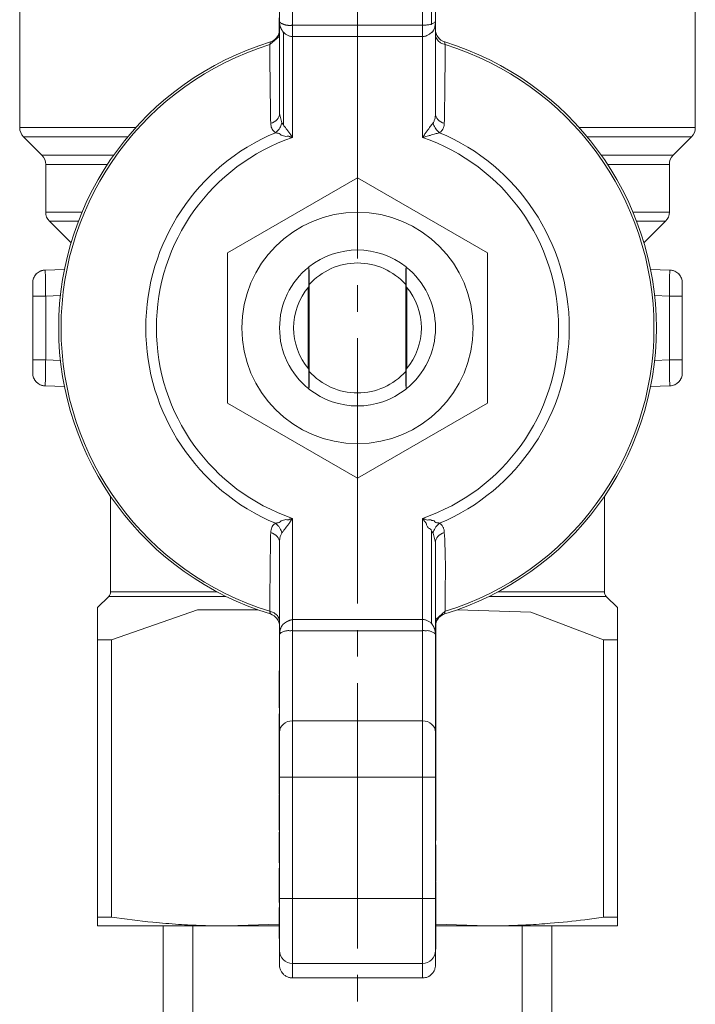
# Model space of a CAD drawing. Units: millimetres. Extents: x 0 to 26002, y -9 to 17820.
# Drawn here: x 7469 to 7508, y 7152 to 7208 of the extents above; entities that cross this region are included whole.
import ezdxf

# ---------------------------------------------------------------- set-up
doc = ezdxf.new("R2010")
doc.units = ezdxf.units.MM
doc.linetypes.add('K5LT_AXLED', pattern=[19.5, 15, -1.5, 1.5, -1.5])
doc.linetypes.add('K5LT_THIN', pattern=[0])
for name, color, linetype, true_color in [('OSI', 2, 'Continuous', 0xffff00), ('R', 1, 'Continuous', 0xff0000), ('WELDING', 7, 'Continuous', 0xffffff)]:
    doc.layers.add(name, color=color, linetype=linetype, true_color=true_color)

msp = doc.modelspace()

# ---------------------------------------------------------------- linework, layer by layer
at = {"layer": 'OSI', "color": 30, "linetype": 'K5LT_AXLED', "lineweight": 18, "true_color": 0xff8000}
msp.add_line((7488.432, 7248.613), (7488.432, 7099.613), dxfattribs=at)
at = {"layer": 'R', "color": 7, "linetype": 'K5LT_THIN', "lineweight": 18}
for p, q in [((7484.022, 7213.538), (7484.022, 7208.021)), ((7492.842, 7213.538), (7492.842, 7208.021)), ((7484.757, 7207.809), (7484.757, 7212.901)), ((7492.107, 7207.809), (7492.107, 7212.901)), ((7492.626, 7213.088), (7492.626, 7207.871)), ((7469.322, 7210.657), (7469.322, 7202.021)), ((7507.542, 7210.657), (7507.542, 7202.021)), ((7484.007, 7208.222), (7484.007, 7208.017)), ((7484.007, 7208.017), (7484.007, 7207.886)), ((7484.007, 7208.017), (7484.022, 7208.017)), ((7484.007, 7207.886), (7484.007, 7207.472)), ((7484.007, 7207.886), (7484.022, 7207.886)), ((7484.022, 7208.021), (7484.022, 7202.817)), ((7484.757, 7207.809), (7492.107, 7207.809)), ((7484.757, 7207.173), (7484.757, 7207.809)), ((7492.107, 7207.809), (7492.107, 7207.173)), ((7492.842, 7208.021), (7492.842, 7202.817)), ((7484.007, 7207.472), (7484.022, 7207.472)), ((7484.007, 7207.472), (7484.007, 7207.119)), ((7484.007, 7207.119), (7484.022, 7207.119)), ((7484.237, 7202.179), (7484.237, 7207.421)), ((7484.757, 7201.459), (7484.757, 7207.173)), ((7492.107, 7207.173), (7484.757, 7207.173)), ((7492.107, 7201.459), (7492.107, 7207.173)), ((7483.465, 7206.712), (7483.501, 7206.862)), ((7493.362, 7206.862), (7493.398, 7206.712)), ((7484.022, 7202.817), (7484.022, 7202.817)), ((7469.322, 7202.021), (7475.885, 7202.021)), ((7484.154, 7202.289), (7484.237, 7202.179)), ((7500.978, 7202.021), (7507.542, 7202.021)), ((7469.537, 7201.502), (7470.576, 7200.462)), ((7469.537, 7201.502), (7475.434, 7201.502)), ((7501.429, 7201.502), (7507.326, 7201.502)), ((7507.326, 7201.502), (7506.287, 7200.462)), ((7470.576, 7200.462), (7474.636, 7200.462)), ((7502.227, 7200.462), (7506.287, 7200.462)), ((7470.792, 7199.943), (7474.282, 7199.943)), ((7470.792, 7199.943), (7470.792, 7197.244)), ((7502.581, 7199.943), (7506.072, 7199.943)), ((7506.072, 7199.943), (7506.072, 7197.244)), ((7481.082, 7194.936), (7488.432, 7199.179)), ((7488.432, 7199.179), (7495.782, 7194.936)), ((7470.792, 7197.244), (7472.848, 7197.244)), ((7504.015, 7197.244), (7506.072, 7197.244)), ((7471.007, 7196.724), (7472.226, 7195.505)), ((7471.007, 7196.724), (7472.639, 7196.724)), ((7505.856, 7196.724), (7504.637, 7195.505)), ((7481.082, 7186.449), (7481.082, 7194.936)), ((7495.782, 7194.936), (7495.782, 7186.449)), ((7470.766, 7193.968), (7471.855, 7194.006)), ((7470.766, 7193.968), (7470.774, 7193.537)), ((7485.678, 7194.136), (7485.678, 7194.137)), ((7491.185, 7194.137), (7491.185, 7194.136)), ((7506.097, 7193.968), (7505.009, 7194.006)), ((7506.09, 7193.537), (7506.097, 7193.968)), ((7506.097, 7193.968), (7506.097, 7193.968)), ((7470.057, 7193.233), (7470.057, 7192.498)), ((7485.699, 7188.235), (7485.699, 7193.149)), ((7491.165, 7193.149), (7491.165, 7188.235)), ((7506.807, 7192.498), (7506.807, 7193.233)), ((7485.644, 7192.992), (7485.644, 7188.392)), ((7491.219, 7188.392), (7491.219, 7192.992)), ((7506.807, 7192.982), (7506.807, 7192.498)), ((7470.057, 7192.498), (7470.792, 7192.498)), ((7470.057, 7192.498), (7470.057, 7188.886)), ((7470.792, 7192.498), (7471.626, 7192.527)), ((7470.792, 7192.498), (7470.792, 7188.886)), ((7505.237, 7192.527), (7506.072, 7192.498)), ((7506.072, 7188.886), (7506.072, 7192.498)), ((7506.072, 7192.498), (7506.807, 7192.498)), ((7506.807, 7188.886), (7506.807, 7192.498)), ((7470.057, 7188.403), (7470.057, 7188.886)), ((7470.792, 7188.886), (7470.057, 7188.886)), ((7470.057, 7188.886), (7470.057, 7188.151)), ((7470.792, 7188.886), (7471.626, 7188.857)), ((7505.237, 7188.857), (7506.072, 7188.886)), ((7506.072, 7188.886), (7506.807, 7188.886)), ((7506.807, 7188.151), (7506.807, 7188.886)), ((7470.773, 7187.847), (7470.766, 7187.416)), ((7506.097, 7187.416), (7506.09, 7187.847)), ((7471.855, 7187.378), (7470.766, 7187.416)), ((7485.678, 7187.247), (7485.678, 7187.248)), ((7491.185, 7187.248), (7491.185, 7187.247)), ((7506.097, 7187.416), (7505.009, 7187.378)), ((7506.097, 7187.416), (7506.097, 7187.416)), ((7488.432, 7182.205), (7481.082, 7186.449)), ((7495.782, 7186.449), (7488.432, 7182.205)), ((7474.467, 7181.165), (7474.467, 7175.777)), ((7502.397, 7181.165), (7502.397, 7175.777)), ((7484.757, 7179.925), (7484.757, 7174.211)), ((7492.107, 7174.211), (7492.107, 7179.925)), ((7492.626, 7179.205), (7492.709, 7179.095)), ((7492.626, 7179.205), (7492.626, 7173.963)), ((7484.022, 7173.363), (7484.022, 7178.567)), ((7492.842, 7178.567), (7492.842, 7178.567)), ((7492.842, 7178.567), (7492.842, 7173.363)), ((7473.731, 7174.889), (7474.359, 7175.517)), ((7474.467, 7175.777), (7480.475, 7175.777)), ((7495.881, 7175.517), (7502.504, 7175.517)), ((7496.389, 7175.777), (7502.397, 7175.777)), ((7503.132, 7174.889), (7502.504, 7175.517)), ((7473.732, 7173.052), (7473.732, 7174.89)), ((7503.132, 7173.052), (7503.132, 7174.89)), ((7484.757, 7174.211), (7484.757, 7173.575)), ((7492.107, 7174.211), (7484.757, 7174.211)), ((7492.107, 7173.575), (7492.107, 7174.211)), ((7492.856, 7174.265), (7492.842, 7174.265)), ((7492.856, 7174.265), (7492.856, 7173.912)), ((7493.398, 7174.672), (7493.362, 7174.522)), ((7492.856, 7173.912), (7492.842, 7173.912)), ((7492.856, 7173.912), (7492.856, 7173.498)), ((7484.022, 7167.846), (7484.022, 7173.363)), ((7484.757, 7173.575), (7484.757, 7168.483)), ((7492.107, 7173.575), (7484.757, 7173.575)), ((7492.107, 7168.483), (7492.107, 7173.575)), ((7492.856, 7173.498), (7492.842, 7173.498)), ((7492.842, 7173.367), (7492.856, 7173.367)), ((7492.842, 7173.363), (7492.842, 7167.846)), ((7492.856, 7173.162), (7492.842, 7173.162)), ((7492.856, 7173.498), (7492.856, 7173.367)), ((7492.856, 7173.367), (7492.856, 7173.162)), ((7492.856, 7173.162), (7492.856, 7172.782)), ((7473.732, 7157.374), (7473.732, 7173.052)), ((7473.732, 7173.052), (7474.521, 7173.052)), ((7474.521, 7173.052), (7474.521, 7157.374)), ((7492.856, 7172.782), (7492.842, 7172.782)), ((7492.856, 7172.782), (7492.856, 7172.359)), ((7502.342, 7173.052), (7503.132, 7173.052)), ((7502.342, 7157.374), (7502.342, 7173.052)), ((7503.132, 7157.374), (7503.132, 7173.052)), ((7492.856, 7172.359), (7492.842, 7172.359)), ((7492.856, 7172.359), (7492.856, 7171.907)), ((7492.856, 7171.907), (7492.842, 7171.907)), ((7492.856, 7171.782), (7492.842, 7171.782)), ((7492.856, 7171.907), (7492.856, 7171.782)), ((7492.856, 7171.782), (7492.856, 7170.467)), ((7484.007, 7171.312), (7484.022, 7171.312)), ((7484.007, 7171.3), (7484.007, 7171.312)), ((7484.007, 7170.941), (7484.007, 7171.3)), ((7484.007, 7171.3), (7484.022, 7171.3)), ((7484.007, 7169.549), (7484.007, 7170.941)), ((7484.007, 7170.941), (7484.022, 7170.941)), ((7492.856, 7170.467), (7492.842, 7170.467)), ((7492.856, 7170.467), (7492.856, 7170.211)), ((7492.856, 7170.211), (7492.842, 7170.211)), ((7492.842, 7170.153), (7492.856, 7170.153)), ((7492.856, 7169.838), (7492.842, 7169.838)), ((7492.856, 7170.211), (7492.856, 7170.153)), ((7492.856, 7170.153), (7492.856, 7169.838)), ((7492.856, 7169.838), (7492.856, 7169.219)), ((7484.007, 7169.549), (7484.022, 7169.549)), ((7484.007, 7169.214), (7484.007, 7169.549)), ((7484.007, 7169.214), (7484.022, 7169.214)), ((7492.856, 7169.219), (7492.842, 7169.219)), ((7492.856, 7169.219), (7492.856, 7168.815)), ((7484.007, 7168.508), (7484.007, 7168.867)), ((7484.007, 7168.867), (7484.022, 7168.867)), ((7492.856, 7168.815), (7492.842, 7168.815)), ((7492.856, 7168.815), (7492.856, 7167.817)), ((7484.007, 7168.105), (7484.007, 7168.508)), ((7484.007, 7168.508), (7484.022, 7168.508)), ((7484.007, 7168.105), (7484.022, 7168.105)), ((7484.007, 7167.992), (7484.007, 7168.105)), ((7492.107, 7168.483), (7484.757, 7168.483)), ((7484.757, 7168.483), (7484.757, 7165.3)), ((7492.107, 7165.3), (7492.107, 7168.483)), ((7484.007, 7167.992), (7484.022, 7167.992)), ((7484.007, 7167.873), (7484.007, 7167.992)), ((7484.007, 7167.873), (7484.022, 7167.873)), ((7484.007, 7167.371), (7484.007, 7167.873)), ((7484.022, 7165.3), (7484.022, 7167.846)), ((7492.842, 7167.846), (7492.842, 7165.3)), ((7492.856, 7167.817), (7492.842, 7167.817)), ((7492.856, 7167.555), (7492.842, 7167.555)), ((7492.856, 7167.817), (7492.856, 7167.555)), ((7492.856, 7167.555), (7492.856, 7167.367)), ((7484.007, 7166.948), (7484.007, 7167.371)), ((7484.007, 7167.371), (7484.022, 7167.371)), ((7484.007, 7166.568), (7484.007, 7166.948)), ((7484.007, 7166.948), (7484.022, 7166.948)), ((7492.856, 7167.367), (7492.842, 7167.367)), ((7492.856, 7167.367), (7492.856, 7166.103)), ((7484.007, 7166.363), (7484.007, 7166.568)), ((7484.007, 7166.568), (7484.022, 7166.568)), ((7484.007, 7166.232), (7484.007, 7166.363)), ((7484.007, 7166.363), (7484.022, 7166.363)), ((7484.007, 7166.232), (7484.022, 7166.232)), ((7484.007, 7165.818), (7484.007, 7166.232)), ((7492.856, 7166.103), (7492.842, 7166.103)), ((7492.856, 7166.103), (7492.856, 7165.337)), ((7484.007, 7165.818), (7484.022, 7165.818)), ((7484.007, 7165.465), (7484.007, 7165.818)), ((7484.007, 7165.465), (7484.022, 7165.465)), ((7484.007, 7165.429), (7484.007, 7165.465)), ((7484.007, 7165.308), (7484.007, 7165.429)), ((7484.007, 7165.429), (7484.022, 7165.429)), ((7484.007, 7165.308), (7484.022, 7165.308)), ((7484.007, 7164.308), (7484.007, 7165.308)), ((7484.022, 7158.431), (7484.022, 7165.3)), ((7484.757, 7165.3), (7484.022, 7165.3)), ((7484.757, 7165.3), (7484.757, 7158.431)), ((7492.107, 7165.3), (7484.757, 7165.3)), ((7492.107, 7165.3), (7492.842, 7165.3)), ((7492.107, 7158.431), (7492.107, 7165.3)), ((7492.856, 7165.337), (7492.842, 7165.337)), ((7492.842, 7165.3), (7492.842, 7158.431)), ((7492.856, 7165.337), (7492.856, 7165.264)), ((7492.842, 7165.264), (7492.856, 7165.264)), ((7492.856, 7165.264), (7492.856, 7164.504)), ((7484.007, 7164.308), (7484.022, 7164.308)), ((7484.007, 7164.28), (7484.022, 7164.28)), ((7484.007, 7164.241), (7484.007, 7164.28)), ((7484.007, 7164.241), (7484.022, 7164.241)), ((7484.007, 7164.219), (7484.007, 7164.241)), ((7484.007, 7164.219), (7484.022, 7164.219)), ((7484.007, 7164.053), (7484.007, 7164.219)), ((7492.856, 7164.504), (7492.842, 7164.504)), ((7492.856, 7164.504), (7492.856, 7164.014)), ((7484.007, 7163.769), (7484.007, 7164.053)), ((7484.007, 7164.053), (7484.022, 7164.053)), ((7484.007, 7163.769), (7484.022, 7163.769)), ((7484.007, 7163.104), (7484.007, 7163.769)), ((7492.856, 7164.014), (7492.842, 7164.014)), ((7492.856, 7163.796), (7492.842, 7163.796)), ((7492.856, 7163.741), (7492.842, 7163.741)), ((7492.856, 7164.014), (7492.856, 7163.796)), ((7492.856, 7163.796), (7492.856, 7163.741)), ((7492.856, 7163.741), (7492.856, 7163.471)), ((7484.022, 7163.104), (7484.007, 7163.104)), ((7484.007, 7162.351), (7484.007, 7163.104)), ((7492.856, 7163.471), (7492.842, 7163.471)), ((7492.856, 7163.368), (7492.842, 7163.368)), ((7492.856, 7163.352), (7492.842, 7163.352)), ((7492.856, 7163.471), (7492.856, 7163.368)), ((7492.856, 7163.368), (7492.856, 7163.352)), ((7492.856, 7163.352), (7492.856, 7162.626)), ((7492.856, 7162.626), (7492.842, 7162.626)), ((7492.856, 7162.626), (7492.856, 7161.763)), ((7484.007, 7162.305), (7484.007, 7162.351)), ((7484.007, 7162.351), (7484.022, 7162.351)), ((7484.007, 7162.305), (7484.022, 7162.305)), ((7484.007, 7162.18), (7484.022, 7162.18)), ((7484.007, 7162.148), (7484.007, 7162.18)), ((7484.007, 7162.148), (7484.022, 7162.148)), ((7484.007, 7161.736), (7484.007, 7162.148)), ((7484.007, 7160.972), (7484.007, 7161.736)), ((7484.007, 7161.736), (7484.022, 7161.736)), ((7492.856, 7161.763), (7492.842, 7161.763)), ((7492.856, 7161.706), (7492.842, 7161.706)), ((7492.856, 7161.476), (7492.842, 7161.476)), ((7492.856, 7161.398), (7492.842, 7161.398)), ((7492.856, 7161.763), (7492.856, 7161.706)), ((7492.856, 7161.476), (7492.856, 7161.398)), ((7492.856, 7161.398), (7492.856, 7161.327)), ((7484.007, 7160.972), (7484.022, 7160.972)), ((7484.007, 7160.762), (7484.007, 7160.972)), ((7492.856, 7161.327), (7492.842, 7161.327)), ((7492.856, 7161.027), (7492.842, 7161.027)), ((7492.856, 7161.327), (7492.856, 7161.027)), ((7492.856, 7161.027), (7492.856, 7160.468)), ((7484.022, 7160.762), (7484.007, 7160.762)), ((7484.007, 7160.577), (7484.007, 7160.762)), ((7484.007, 7160.447), (7484.007, 7160.577)), ((7484.007, 7160.577), (7484.022, 7160.577)), ((7484.007, 7160.447), (7484.022, 7160.447)), ((7492.856, 7160.468), (7492.842, 7160.468)), ((7492.856, 7160.468), (7492.856, 7159.637)), ((7484.007, 7159.929), (7484.007, 7160.141)), ((7484.007, 7160.141), (7484.022, 7160.141)), ((7484.007, 7159.066), (7484.007, 7159.929)), ((7484.007, 7159.929), (7484.022, 7159.929)), ((7492.842, 7159.637), (7492.856, 7159.637)), ((7492.856, 7159.569), (7492.842, 7159.569)), ((7492.856, 7159.391), (7492.842, 7159.391)), ((7492.856, 7159.359), (7492.842, 7159.359)), ((7492.856, 7159.25), (7492.842, 7159.25)), ((7492.856, 7159.637), (7492.856, 7159.569)), ((7492.856, 7159.569), (7492.856, 7159.391)), ((7492.856, 7159.359), (7492.856, 7159.25)), ((7492.856, 7159.25), (7492.856, 7158.482)), ((7484.007, 7158.205), (7484.007, 7159.066)), ((7484.007, 7159.066), (7484.022, 7159.066)), ((7484.007, 7158.205), (7484.022, 7158.205)), ((7484.757, 7158.431), (7484.022, 7158.431)), ((7484.022, 7155.495), (7484.022, 7158.431)), ((7484.757, 7158.431), (7492.107, 7158.431)), ((7484.757, 7154.761), (7484.757, 7158.431)), ((7492.107, 7154.761), (7492.107, 7158.431)), ((7492.107, 7158.431), (7492.842, 7158.431)), ((7492.856, 7158.482), (7492.842, 7158.482)), ((7492.842, 7158.431), (7492.842, 7155.495)), ((7492.856, 7158.482), (7492.856, 7157.723)), ((7484.007, 7157.878), (7484.007, 7157.917)), ((7484.022, 7157.917), (7484.007, 7157.917)), ((7484.007, 7157.856), (7484.007, 7157.878)), ((7484.007, 7157.878), (7484.022, 7157.878)), ((7484.007, 7157.856), (7484.022, 7157.856)), ((7484.007, 7156.997), (7484.007, 7157.856)), ((7492.856, 7157.723), (7492.842, 7157.723)), ((7492.856, 7157.616), (7492.842, 7157.616)), ((7492.856, 7157.723), (7492.856, 7157.616)), ((7492.856, 7157.616), (7492.856, 7157.467)), ((7473.732, 7156.882), (7473.732, 7157.374)), ((7473.732, 7157.374), (7474.521, 7157.374)), ((7484.007, 7156.172), (7484.007, 7156.997)), ((7484.007, 7156.997), (7484.022, 7156.997)), ((7492.856, 7157.467), (7492.842, 7157.467)), ((7492.856, 7157.304), (7492.842, 7157.304)), ((7492.856, 7157.467), (7492.856, 7157.304)), ((7492.856, 7157.304), (7492.856, 7156.396)), ((7502.342, 7157.374), (7503.132, 7157.374)), ((7503.132, 7157.374), (7503.132, 7156.882)), ((7473.732, 7156.882), (7481.082, 7156.882)), ((7477.432, 7112.882), (7477.432, 7156.882)), ((7479.116, 7141.882), (7479.116, 7156.882)), ((7481.082, 7156.882), (7484.007, 7156.882)), ((7492.842, 7156.396), (7492.856, 7156.396)), ((7492.856, 7156.882), (7495.782, 7156.882)), ((7492.856, 7156.396), (7492.856, 7155.565)), ((7503.132, 7156.882), (7495.782, 7156.882)), ((7497.748, 7141.882), (7497.748, 7156.882)), ((7499.432, 7112.882), (7499.432, 7156.882)), ((7484.007, 7156.168), (7484.007, 7156.172)), ((7484.007, 7156.172), (7484.022, 7156.172)), ((7484.007, 7156.168), (7484.022, 7156.168)), ((7484.022, 7155.495), (7484.022, 7154.678)), ((7492.856, 7155.565), (7492.842, 7155.565)), ((7492.842, 7155.495), (7492.842, 7154.678)), ((7484.757, 7153.942), (7484.757, 7154.761)), ((7492.107, 7154.761), (7484.757, 7154.761)), ((7492.107, 7154.761), (7492.107, 7153.942)), ((7492.107, 7153.942), (7484.757, 7153.942))]:
    msp.add_line(p, q, dxfattribs=at)
msp.add_circle((7488.432, 7190.692), 6.542, dxfattribs=at)
for centre, radius, start, end in [((7483.287, 7207.565), 0.735, 286.9578, 348.5227), ((7493.577, 7207.565), 0.735, 180, 253.0422), ((7488.432, 7190.692), 16.905, 106.9578, 253.0422), ((7488.432, 7190.692), 16.772, 107.2252, 252.7748), ((7488.432, 7190.692), 16.905, 286.9578, 73.0422), ((7488.432, 7190.692), 16.772, 287.2252, 72.7748), ((7470.057, 7202.021), 0.735, 180, 225), ((7506.807, 7202.021), 0.735, 315, 0), ((7488.432, 7190.692), 11.979, 112.8183, 247.1817), ((7488.432, 7190.692), 11.377, 108.8451, 251.1549), ((7488.432, 7190.692), 11.377, 288.8451, 71.1549), ((7488.432, 7190.692), 11.979, 292.8183, 67.1817), ((7470.057, 7199.943), 0.735, 0, 45), ((7506.807, 7199.943), 0.735, 135, 180), ((7471.527, 7197.244), 0.735, 180, 225), ((7505.337, 7197.244), 0.735, 315, 0), ((7488.432, 7190.692), 4.41, 51.4912, 128.5088), ((7488.432, 7190.692), 3.675, 41.9549, 138.0451), ((7470.792, 7193.233), 0.735, 92, 179.9921), ((7488.432, 7190.692), 4.41, 128.6403, 231.3597), ((7488.432, 7190.692), 4.41, 128.5088, 128.6367), ((7488.432, 7190.692), 4.41, 51.3633, 51.4912), ((7488.432, 7190.692), 4.41, 308.6403, 51.3597), ((7506.072, 7193.233), 0.735, 0, 88), ((7470.792, 7193.233), 0.735, 179.9921, 180), ((7488.432, 7190.692), 3.614, 139.829, 220.171), ((7488.432, 7190.692), 3.614, 319.829, 40.171), ((7470.792, 7188.151), 0.735, 180, 268), ((7488.432, 7190.692), 3.675, 221.9549, 318.0451), ((7506.072, 7188.151), 0.735, 272, 0), ((7488.432, 7190.692), 4.41, 231.3633, 231.4912), ((7488.432, 7190.692), 4.41, 231.4912, 308.5088), ((7488.432, 7190.692), 4.41, 308.5088, 308.6367), ((7474.099, 7175.777), 0.367, 315, 0), ((7502.764, 7175.777), 0.367, 180, 225), ((7483.287, 7173.819), 0.735, 0, 73.0422), ((7493.577, 7173.819), 0.735, 106.9578, 168.5227)]:
    msp.add_arc(centre, radius, start, end, dxfattribs=at)
for centre, major_axis, ratio, start_param, end_param in [((7484.757, 7167.846), (-0.735, 0), 0.866025, 4.712389, 6.283185), ((7492.107, 7167.846), (-0.735, 0), 0.866025, 3.141593, 4.712389), ((7484.757, 7155.495), (0.735, 0), 0.99863, 3.141593, 4.712389), ((7492.107, 7155.495), (0.735, 0), 0.99863, 4.712389, 6.283185)]:
    msp.add_ellipse(centre, major_axis=major_axis, ratio=ratio, start_param=start_param, end_param=end_param, dxfattribs=at)
at = {"layer": 'WELDING', "color": 7, "linetype": 'K5LT_THIN', "lineweight": 18}
for p, q in [((7484.007, 7207.17), (7483.465, 7206.712)), ((7484.022, 7202.817), (7484.022, 7202.817)), ((7484.022, 7202.817), (7484.154, 7202.289)), ((7505.856, 7196.724), (7504.224, 7196.724)), ((7506.097, 7193.968), (7506.097, 7193.968)), ((7506.097, 7193.968), (7506.097, 7193.968)), ((7506.097, 7193.968), (7506.097, 7193.968)), ((7506.097, 7193.968), (7506.097, 7193.968)), ((7506.097, 7193.968), (7506.098, 7193.968)), ((7506.098, 7193.968), (7506.098, 7193.968)), ((7506.098, 7193.968), (7506.098, 7193.968)), ((7506.098, 7193.968), (7506.099, 7193.968)), ((7506.099, 7193.968), (7506.1, 7193.968)), ((7506.1, 7193.968), (7506.103, 7193.968)), ((7506.103, 7193.968), (7506.109, 7193.967)), ((7506.109, 7193.967), (7506.121, 7193.967)), ((7506.121, 7193.967), (7506.144, 7193.965)), ((7506.144, 7193.965), (7506.191, 7193.958)), ((7506.191, 7193.958), (7506.283, 7193.937)), ((7506.283, 7193.937), (7506.395, 7193.893)), ((7470.057, 7193.233), (7470.057, 7193.233)), ((7470.057, 7193.047), (7470.057, 7193.148)), ((7506.807, 7188.519), (7506.807, 7188.402)), ((7506.807, 7188.151), (7506.807, 7188.15)), ((7470.581, 7187.447), (7470.468, 7187.491)), ((7470.672, 7187.426), (7470.581, 7187.447)), ((7470.719, 7187.419), (7470.672, 7187.426)), ((7470.742, 7187.417), (7470.719, 7187.419)), ((7470.754, 7187.417), (7470.742, 7187.417)), ((7470.76, 7187.416), (7470.754, 7187.417)), ((7470.763, 7187.416), (7470.76, 7187.416)), ((7470.764, 7187.416), (7470.763, 7187.416)), ((7470.765, 7187.416), (7470.764, 7187.416)), ((7470.766, 7187.416), (7470.765, 7187.416)), ((7470.765, 7187.416), (7470.765, 7187.416)), ((7470.766, 7187.416), (7470.766, 7187.416)), ((7470.766, 7187.416), (7470.766, 7187.416)), ((7470.766, 7187.416), (7470.766, 7187.416)), ((7470.766, 7187.416), (7470.766, 7187.416)), ((7470.766, 7187.416), (7470.766, 7187.416)), ((7506.097, 7187.416), (7506.097, 7187.416)), ((7506.097, 7187.416), (7506.097, 7187.416)), ((7506.097, 7187.416), (7506.097, 7187.416)), ((7506.097, 7187.416), (7506.097, 7187.416)), ((7506.097, 7187.416), (7506.097, 7187.416)), ((7506.097, 7187.416), (7506.098, 7187.416)), ((7506.098, 7187.416), (7506.098, 7187.416)), ((7506.098, 7187.416), (7506.099, 7187.416)), ((7506.099, 7187.416), (7506.1, 7187.416)), ((7506.1, 7187.416), (7506.102, 7187.416)), ((7506.102, 7187.416), (7506.107, 7187.417)), ((7506.107, 7187.417), (7506.117, 7187.417)), ((7506.117, 7187.417), (7506.136, 7187.419)), ((7506.136, 7187.419), (7506.175, 7187.423)), ((7506.175, 7187.423), (7506.252, 7187.439)), ((7506.252, 7187.439), (7506.395, 7187.491)), ((7492.842, 7178.567), (7492.709, 7179.095)), ((7492.842, 7178.567), (7492.842, 7178.567)), ((7474.359, 7175.517), (7480.982, 7175.517)), ((7474.521, 7173.052), (7479.383, 7174.759)), ((7479.383, 7174.759), (7482.782, 7174.759)), ((7494.081, 7174.759), (7498.246, 7174.617)), ((7493.398, 7174.672), (7492.856, 7174.214)), ((7498.246, 7174.617), (7502.342, 7173.052)), ((7481.082, 7156.882), (7484.006, 7156.985)), ((7492.857, 7156.985), (7495.782, 7156.882))]:
    msp.add_line(p, q, dxfattribs=at)
for points, knots in [([(7484.237, 7207.421), (7484.223, 7207.416), (7484.208, 7207.425), (7484.204, 7207.47), (7484.184, 7207.486), (7484.169, 7207.511), (7484.155, 7207.534), (7484.14, 7207.557), (7484.13, 7207.587), (7484.115, 7207.606), (7484.104, 7207.63), (7484.092, 7207.653), (7484.082, 7207.677), (7484.07, 7207.71), (7484.056, 7207.753), (7484.039, 7207.822), (7484.025, 7207.912), (7484.022, 7207.985), (7484.022, 7208.021)], [0, 0, 0, 0, 0.768186, 1.543585, 2.323257, 3.10456, 3.884867, 4.666421, 5.458179, 6.235204, 7.016611, 7.799919, 8.587042, 9.37932, 10.970299, 12.568702, 15.783747, 19, 19, 19, 19]), ([(7484.022, 7208.021), (7484.022, 7208.013), (7484.026, 7207.999), (7484.04, 7207.978), (7484.055, 7207.962), (7484.069, 7207.95), (7484.081, 7207.941), (7484.091, 7207.934), (7484.101, 7207.927), (7484.111, 7207.92), (7484.121, 7207.914), (7484.135, 7207.902), (7484.14, 7207.907), (7484.152, 7207.9), (7484.163, 7207.896), (7484.175, 7207.892), (7484.186, 7207.888), (7484.199, 7207.883), (7484.209, 7207.881), (7484.223, 7207.878), (7484.241, 7207.859), (7484.254, 7207.856), (7484.267, 7207.851), (7484.279, 7207.847), (7484.29, 7207.843), (7484.302, 7207.839), (7484.316, 7207.835), (7484.331, 7207.831), (7484.346, 7207.827), (7484.359, 7207.824), (7484.373, 7207.821), (7484.388, 7207.818), (7484.404, 7207.815), (7484.421, 7207.812), (7484.441, 7207.809), (7484.461, 7207.807), (7484.481, 7207.805), (7484.499, 7207.803), (7484.522, 7207.801), (7484.546, 7207.8), (7484.568, 7207.799), (7484.591, 7207.799), (7484.618, 7207.799), (7484.653, 7207.8), (7484.701, 7207.803), (7484.736, 7207.807), (7484.757, 7207.809)], [0, 0, 0, 0, 5.017538, 8.758464, 11.148028, 13.411236, 14.481428, 15.533906, 16.528754, 17.477491, 18.365302, 19.212132, 20.058128, 20.8699, 21.680476, 22.517437, 23.364292, 24.206917, 25.032498, 25.786228, 26.607305, 27.266675, 27.86844, 28.463595, 29.018898, 29.538727, 30.012081, 30.909344, 31.366482, 31.88042, 32.465575, 33.178548, 33.985714, 34.852208, 35.694808, 36.984835, 37.431539, 37.821212, 38.843916, 39.646455, 40.532346, 41.366031, 42.127942, 43.531601, 45.04702, 47, 47, 47, 47]), ([(7492.626, 7207.872), (7492.604, 7207.865), (7492.557, 7207.853), (7492.48, 7207.838), (7492.401, 7207.827), (7492.322, 7207.818), (7492.245, 7207.813), (7492.172, 7207.81), (7492.127, 7207.809), (7492.107, 7207.809)], [0, 0, 0, 0, 1.933765, 3.66132, 5.149941, 6.563655, 7.896437, 9.022678, 10, 10, 10, 10]), ([(7492.842, 7208.021), (7492.842, 7208.008), (7492.822, 7207.981), (7492.749, 7207.941), (7492.69, 7207.915), (7492.655, 7207.901), (7492.638, 7207.894), (7492.629, 7207.89), (7492.624, 7207.888), (7492.618, 7207.885), (7492.612, 7207.883), (7492.607, 7207.88), (7492.604, 7207.877), (7492.599, 7207.872), (7492.598, 7207.867), (7492.598, 7207.865), (7492.598, 7207.864), (7492.598, 7207.863), (7492.599, 7207.862), (7492.6, 7207.862), (7492.601, 7207.861), (7492.602, 7207.861), (7492.604, 7207.86), (7492.606, 7207.859), (7492.611, 7207.859), (7492.611, 7207.856), (7492.619, 7207.864), (7492.626, 7207.871)], [0, 0, 0, 0, 11.68753, 18.638321, 22.09487, 23.689305, 24.486015, 24.751419, 25.01668, 25.281745, 25.546737, 25.747423, 25.815638, 26.021477, 26.252147, 26.314777, 26.377407, 26.440037, 26.502667, 26.592744, 26.715918, 26.79647, 26.883375, 27.067371, 27.331614, 27.689418, 28, 28, 28, 28]), ([(7492.626, 7207.421), (7492.617, 7207.387), (7492.621, 7207.377), (7492.64, 7207.398), (7492.647, 7207.405), (7492.653, 7207.411), (7492.657, 7207.416), (7492.662, 7207.422), (7492.674, 7207.436), (7492.694, 7207.463), (7492.727, 7207.515), (7492.765, 7207.591), (7492.801, 7207.694), (7492.826, 7207.805), (7492.839, 7207.916), (7492.842, 7207.986), (7492.842, 7208.021)], [0, 0, 0, 0, 0.208828, 0.3152, 0.48252, 0.735748, 0.892365, 1.023209, 1.303664, 2.263791, 3.54396, 5.848559, 8.698782, 11.748195, 14.416626, 17, 17, 17, 17]), ([(7484.757, 7207.173), (7484.724, 7207.174), (7484.662, 7207.177), (7484.577, 7207.197), (7484.501, 7207.224), (7484.428, 7207.261), (7484.357, 7207.307), (7484.293, 7207.361), (7484.255, 7207.401), (7484.237, 7207.421)], [0, 0, 0, 0, 1.529515, 2.87774, 4.129678, 5.491238, 6.96842, 8.479546, 10, 10, 10, 10]), ([(7492.107, 7207.173), (7492.14, 7207.173), (7492.202, 7207.178), (7492.288, 7207.197), (7492.366, 7207.226), (7492.439, 7207.263), (7492.509, 7207.309), (7492.572, 7207.362), (7492.609, 7207.401), (7492.626, 7207.421)], [0, 0, 0, 0, 1.554783, 2.924348, 4.189524, 5.566871, 7.02794, 8.516096, 10, 10, 10, 10]), ([(7492.842, 7207.287), (7492.842, 7207.225), (7492.864, 7207.115), (7492.94, 7206.982), (7493.03, 7206.886), (7493.133, 7206.81), (7493.257, 7206.749), (7493.35, 7206.722), (7493.398, 7206.712)], [0, 0, 0, 0, 2.13608, 3.773885, 4.992751, 6.264797, 7.626991, 9, 9, 9, 9]), ([(7483.465, 7206.712), (7483.468, 7206.395), (7483.474, 7205.791), (7483.485, 7204.878), (7483.5, 7203.715), (7483.513, 7202.835), (7483.522, 7202.263)], [0, 0, 0, 0, 1.507678, 2.873611, 4.329758, 7, 7, 7, 7]), ([(7492.842, 7202.817), (7492.842, 7202.777), (7492.839, 7202.701), (7492.827, 7202.597), (7492.807, 7202.503), (7492.781, 7202.418), (7492.747, 7202.346), (7492.721, 7202.306), (7492.709, 7202.289)], [0, 0, 0, 0, 1.889039, 3.526952, 5.005899, 6.558324, 7.920411, 9, 9, 9, 9]), ([(7483.522, 7202.263), (7483.523, 7202.211), (7483.533, 7202.117), (7483.573, 7201.989), (7483.631, 7201.884), (7483.703, 7201.799), (7483.758, 7201.753), (7483.786, 7201.734)], [0, 0, 0, 0, 1.979686, 3.687417, 5.341244, 6.773813, 8, 8, 8, 8]), ([(7483.786, 7201.734), (7483.827, 7201.763), (7483.902, 7201.826), (7483.997, 7201.938), (7484.07, 7202.053), (7484.123, 7202.172), (7484.146, 7202.25), (7484.154, 7202.289)], [0, 0, 0, 0, 1.833836, 3.470182, 5.099622, 6.543732, 8, 8, 8, 8]), ([(7484.237, 7202.179), (7484.261, 7202.146), (7484.314, 7202.074), (7484.403, 7201.953), (7484.505, 7201.814), (7484.596, 7201.687), (7484.666, 7201.589), (7484.703, 7201.534), (7484.727, 7201.503), (7484.74, 7201.486), (7484.746, 7201.474), (7484.75, 7201.469), (7484.749, 7201.468), (7484.751, 7201.467), (7484.752, 7201.466), (7484.753, 7201.465), (7484.755, 7201.462), (7484.756, 7201.461), (7484.757, 7201.459)], [0, 0, 0, 0, 2.910621, 6.200093, 9.902846, 13.897248, 15.951276, 17.407458, 17.961198, 18.395292, 18.725, 18.753506, 18.778498, 18.799942, 18.807034, 18.881275, 18.907904, 19, 19, 19, 19]), ([(7492.709, 7202.289), (7492.696, 7202.272), (7492.669, 7202.237), (7492.617, 7202.167), (7492.549, 7202.074), (7492.46, 7201.953), (7492.359, 7201.814), (7492.263, 7201.683), (7492.194, 7201.582), (7492.154, 7201.53), (7492.135, 7201.498), (7492.117, 7201.482), (7492.115, 7201.471), (7492.113, 7201.469), (7492.114, 7201.468), (7492.113, 7201.467), (7492.111, 7201.466), (7492.11, 7201.464), (7492.108, 7201.462), (7492.107, 7201.46), (7492.107, 7201.459)], [0, 0, 0, 0, 1.596205, 3.25197, 5.970822, 9.044009, 12.503324, 16.234463, 18.562055, 19.45868, 20.158308, 20.652381, 20.743119, 20.769747, 20.793093, 20.813124, 20.819753, 20.8891, 20.938449, 21, 21, 21, 21]), ([(7492.709, 7202.289), (7492.719, 7202.24), (7492.749, 7202.146), (7492.815, 7202.015), (7492.893, 7201.903), (7492.982, 7201.809), (7493.045, 7201.757), (7493.077, 7201.734)], [0, 0, 0, 0, 1.833822, 3.470158, 5.099599, 6.543718, 8, 8, 8, 8]), ([(7493.077, 7201.734), (7493.121, 7201.764), (7493.188, 7201.826), (7493.253, 7201.918), (7493.29, 7201.995), (7493.312, 7202.059), (7493.328, 7202.123), (7493.337, 7202.191), (7493.341, 7202.238), (7493.341, 7202.263)], [0, 0, 0, 0, 2.395239, 4.274993, 5.567834, 6.639667, 7.701661, 8.821772, 10, 10, 10, 10]), ([(7484.757, 7201.459), (7484.747, 7201.462), (7484.734, 7201.465), (7484.719, 7201.469), (7484.713, 7201.471), (7484.71, 7201.472), (7484.708, 7201.472), (7484.704, 7201.474), (7484.698, 7201.475), (7484.689, 7201.478), (7484.677, 7201.482), (7484.655, 7201.488), (7484.622, 7201.5), (7484.571, 7201.516), (7484.499, 7201.563), (7484.364, 7201.5), (7484.256, 7201.575), (7484.103, 7201.583), (7484.011, 7201.707), (7483.88, 7201.71), (7483.811, 7201.724), (7483.786, 7201.734)], [0, 0, 0, 0, 0.543519, 0.862744, 0.95319, 0.970429, 1.007691, 1.093302, 1.249956, 1.410372, 1.594396, 2.074568, 2.817952, 3.734592, 5.326555, 7.71837, 10.518795, 13.42264, 16.697202, 19.761963, 22, 22, 22, 22]), ([(7493.077, 7201.734), (7493.05, 7201.726), (7492.988, 7201.709), (7492.883, 7201.68), (7492.757, 7201.645), (7492.612, 7201.604), (7492.459, 7201.561), (7492.323, 7201.52), (7492.227, 7201.497), (7492.175, 7201.477), (7492.146, 7201.473), (7492.13, 7201.459), (7492.12, 7201.464), (7492.118, 7201.463), (7492.117, 7201.464), (7492.116, 7201.463), (7492.114, 7201.462), (7492.112, 7201.461), (7492.109, 7201.46), (7492.108, 7201.46), (7492.107, 7201.459)], [0, 0, 0, 0, 2.223767, 4.695123, 7.456804, 10.54407, 13.973792, 16.942904, 18.944906, 19.686661, 20.266525, 20.677599, 20.739676, 20.766652, 20.790303, 20.810596, 20.817305, 20.890263, 20.93761, 21, 21, 21, 21]), ([(7470.105, 7193.493), (7470.109, 7193.504), (7470.113, 7193.514), (7470.124, 7193.539), (7470.131, 7193.554), (7470.147, 7193.585), (7470.156, 7193.602), (7470.176, 7193.635), (7470.187, 7193.651), (7470.209, 7193.682), (7470.221, 7193.697), (7470.24, 7193.72), (7470.248, 7193.728), (7470.255, 7193.736)], [0.000165, 0.000165, 0.000165, 0.000165, 0.5726, 0.5726, 1.431501, 1.431501, 2.431501, 2.431501, 3.431501, 3.431501, 4.431501, 4.431501, 4.99977, 4.99977, 4.99977, 4.99977]), ([(7470.766, 7193.968), (7470.766, 7193.968), (7470.766, 7193.968), (7470.763, 7193.968), (7470.761, 7193.968), (7470.755, 7193.967), (7470.753, 7193.967), (7470.745, 7193.967), (7470.739, 7193.966), (7470.723, 7193.965), (7470.713, 7193.964), (7470.681, 7193.96), (7470.661, 7193.957), (7470.621, 7193.948), (7470.601, 7193.943), (7470.561, 7193.931), (7470.542, 7193.924), (7470.504, 7193.909), (7470.486, 7193.901), (7470.468, 7193.893)], [0.000438, 0.000438, 0.000438, 0.000438, 0.005714, 0.005714, 0.207638, 0.207638, 0.415669, 0.415669, 0.83173, 0.83173, 1.663853, 1.663853, 3.263853, 3.263853, 4.863853, 4.863853, 6.463853, 6.463853, 7.999278, 7.999278, 7.999278, 7.999278]), ([(7485.678, 7194.136), (7485.676, 7193.818), (7485.673, 7193.448), (7485.67, 7193.072), (7485.67, 7193.023)], [0, 0, 0, 0, 4.347533, 5, 5, 5, 5]), ([(7485.699, 7193.149), (7485.697, 7193.277), (7485.694, 7193.53), (7485.69, 7193.859), (7485.687, 7194.062), (7485.686, 7194.143)], [0, 0, 0, 0, 2.249753, 4.500621, 6, 6, 6, 6]), ([(7491.177, 7194.143), (7491.174, 7193.926), (7491.17, 7193.599), (7491.166, 7193.261), (7491.165, 7193.149)], [0, 0, 0, 0, 3.354474, 5, 5, 5, 5]), ([(7491.193, 7193.023), (7491.191, 7193.29), (7491.189, 7193.662), (7491.186, 7194.029), (7491.185, 7194.136)], [0, 0, 0, 0, 3.541821, 5, 5, 5, 5]), ([(7506.758, 7193.493), (7506.754, 7193.504), (7506.75, 7193.514), (7506.739, 7193.539), (7506.732, 7193.554), (7506.716, 7193.585), (7506.707, 7193.602), (7506.687, 7193.635), (7506.676, 7193.651), (7506.654, 7193.682), (7506.642, 7193.697), (7506.623, 7193.72), (7506.616, 7193.728), (7506.608, 7193.736)], [0.000161, 0.000161, 0.000161, 0.000161, 0.572602, 0.572602, 1.431506, 1.431506, 2.431506, 2.431506, 3.431506, 3.431506, 4.431506, 4.431506, 4.99977, 4.99977, 4.99977, 4.99977]), ([(7470.774, 7193.537), (7470.775, 7193.474), (7470.777, 7193.344), (7470.781, 7193.075), (7470.786, 7192.791), (7470.79, 7192.574), (7470.792, 7192.498)], [0, 0, 0, 0, 1.633582, 3.052021, 5.623024, 7, 7, 7, 7]), ([(7506.072, 7192.498), (7506.073, 7192.587), (7506.076, 7192.754), (7506.08, 7192.983), (7506.084, 7193.185), (7506.087, 7193.37), (7506.089, 7193.484), (7506.09, 7193.537)], [0, 0, 0, 0, 1.845225, 3.475148, 4.912649, 6.420933, 8, 8, 8, 8]), ([(7470.792, 7188.886), (7470.79, 7188.797), (7470.787, 7188.63), (7470.783, 7188.401), (7470.779, 7188.199), (7470.776, 7188.014), (7470.774, 7187.9), (7470.773, 7187.847)], [0, 0, 0, 0, 1.845225, 3.475148, 4.912649, 6.420933, 8, 8, 8, 8]), ([(7506.09, 7187.847), (7506.089, 7187.91), (7506.086, 7188.041), (7506.083, 7188.248), (7506.078, 7188.524), (7506.074, 7188.739), (7506.072, 7188.886)], [0, 0, 0, 0, 1.634268, 3.074678, 4.331202, 7, 7, 7, 7]), ([(7485.67, 7188.361), (7485.672, 7188.094), (7485.674, 7187.722), (7485.677, 7187.355), (7485.678, 7187.248)], [0, 0, 0, 0, 3.541821, 5, 5, 5, 5]), ([(7485.686, 7187.241), (7485.689, 7187.458), (7485.693, 7187.786), (7485.697, 7188.123), (7485.699, 7188.235)], [0, 0, 0, 0, 3.354474, 5, 5, 5, 5]), ([(7491.165, 7188.235), (7491.166, 7188.107), (7491.169, 7187.855), (7491.174, 7187.525), (7491.176, 7187.322), (7491.177, 7187.241)], [0, 0, 0, 0, 2.249753, 4.500621, 6, 6, 6, 6]), ([(7491.185, 7187.248), (7491.188, 7187.566), (7491.19, 7187.936), (7491.193, 7188.312), (7491.193, 7188.361)], [0, 0, 0, 0, 4.347533, 5, 5, 5, 5]), ([(7470.105, 7187.891), (7470.109, 7187.88), (7470.113, 7187.87), (7470.124, 7187.845), (7470.131, 7187.83), (7470.147, 7187.799), (7470.156, 7187.782), (7470.176, 7187.749), (7470.187, 7187.733), (7470.209, 7187.702), (7470.221, 7187.687), (7470.24, 7187.665), (7470.248, 7187.656), (7470.255, 7187.648)], [0.000162, 0.000162, 0.000162, 0.000162, 0.572605, 0.572605, 1.431513, 1.431513, 2.431513, 2.431513, 3.431513, 3.431513, 4.431513, 4.431513, 4.999768, 4.999768, 4.999768, 4.999768]), ([(7506.758, 7187.891), (7506.754, 7187.88), (7506.75, 7187.87), (7506.739, 7187.845), (7506.732, 7187.83), (7506.716, 7187.799), (7506.707, 7187.782), (7506.687, 7187.749), (7506.676, 7187.733), (7506.654, 7187.702), (7506.642, 7187.687), (7506.623, 7187.665), (7506.616, 7187.656), (7506.608, 7187.648)], [0.000161, 0.000161, 0.000161, 0.000161, 0.572608, 0.572608, 1.43152, 1.43152, 2.43152, 2.43152, 3.43152, 3.43152, 4.43152, 4.43152, 4.999775, 4.999775, 4.999775, 4.999775]), ([(7484.757, 7179.925), (7484.747, 7179.923), (7484.734, 7179.919), (7484.72, 7179.915), (7484.712, 7179.913), (7484.708, 7179.912), (7484.704, 7179.911), (7484.699, 7179.909), (7484.692, 7179.907), (7484.681, 7179.904), (7484.663, 7179.898), (7484.636, 7179.89), (7484.606, 7179.879), (7484.562, 7179.864), (7484.495, 7179.821), (7484.364, 7179.885), (7484.256, 7179.809), (7484.103, 7179.801), (7484.012, 7179.677), (7483.88, 7179.674), (7483.811, 7179.66), (7483.786, 7179.65)], [0, 0, 0, 0, 0.537581, 0.865872, 0.957908, 1.004903, 1.084376, 1.231693, 1.371599, 1.516567, 1.919507, 2.506763, 3.252832, 3.889801, 5.361656, 7.717835, 10.517367, 13.419604, 16.694072, 19.759769, 22, 22, 22, 22]), ([(7484.154, 7179.095), (7484.167, 7179.112), (7484.194, 7179.148), (7484.246, 7179.217), (7484.314, 7179.31), (7484.403, 7179.431), (7484.504, 7179.57), (7484.6, 7179.702), (7484.669, 7179.802), (7484.709, 7179.854), (7484.728, 7179.886), (7484.746, 7179.902), (7484.748, 7179.913), (7484.75, 7179.915), (7484.749, 7179.916), (7484.751, 7179.917), (7484.752, 7179.918), (7484.753, 7179.92), (7484.755, 7179.922), (7484.756, 7179.924), (7484.757, 7179.925)], [0, 0, 0, 0, 1.596205, 3.25197, 5.970822, 9.044009, 12.503324, 16.234464, 18.562057, 19.458683, 20.158311, 20.652385, 20.743123, 20.769751, 20.793097, 20.813127, 20.819757, 20.889103, 20.938453, 21, 21, 21, 21]), ([(7492.107, 7179.925), (7492.111, 7179.922), (7492.113, 7179.916), (7492.116, 7179.909), (7492.118, 7179.906), (7492.119, 7179.905), (7492.12, 7179.904), (7492.122, 7179.901), (7492.124, 7179.899), (7492.125, 7179.896), (7492.127, 7179.894), (7492.129, 7179.892), (7492.131, 7179.889), (7492.134, 7179.884), (7492.141, 7179.874), (7492.152, 7179.858), (7492.168, 7179.836), (7492.188, 7179.811), (7492.207, 7179.787), (7492.226, 7179.764), (7492.241, 7179.747), (7492.259, 7179.726), (7492.276, 7179.706), (7492.305, 7179.674), (7492.333, 7179.619), (7492.34, 7179.511), (7492.404, 7179.46), (7492.452, 7179.363), (7492.571, 7179.323), (7492.624, 7179.263), (7492.626, 7179.205)], [0, 0, 0, 0, 0.432936, 0.668321, 0.717386, 0.770432, 0.834994, 0.927378, 1.043119, 1.165971, 1.238795, 1.305086, 1.408763, 1.641756, 1.955362, 2.591804, 3.621725, 4.703941, 5.763704, 6.628505, 7.681418, 8.306194, 9.022118, 10.234799, 12.95663, 15.598013, 18.588671, 21.834649, 26.119747, 31, 31, 31, 31]), ([(7493.077, 7179.65), (7493.05, 7179.664), (7492.979, 7179.675), (7492.85, 7179.679), (7492.78, 7179.796), (7492.637, 7179.802), (7492.517, 7179.875), (7492.386, 7179.808), (7492.3, 7179.867), (7492.227, 7179.889), (7492.179, 7179.906), (7492.146, 7179.913), (7492.129, 7179.921), (7492.119, 7179.921), (7492.115, 7179.922), (7492.113, 7179.923), (7492.112, 7179.923), (7492.11, 7179.924), (7492.108, 7179.924), (7492.107, 7179.924), (7492.107, 7179.925)], [0, 0, 0, 0, 2.520392, 5.069477, 7.801004, 10.396974, 12.884466, 15.282779, 17.277295, 18.649282, 19.710358, 20.269183, 20.637747, 20.770164, 20.844215, 20.861199, 20.90235, 20.929397, 20.976382, 21, 21, 21, 21]), ([(7483.522, 7179.121), (7483.524, 7179.174), (7483.534, 7179.274), (7483.578, 7179.408), (7483.64, 7179.514), (7483.712, 7179.593), (7483.762, 7179.633), (7483.786, 7179.65)], [0, 0, 0, 0, 2.049644, 3.884643, 5.637387, 6.937624, 8, 8, 8, 8]), ([(7483.786, 7179.65), (7483.842, 7179.61), (7483.938, 7179.523), (7484.045, 7179.375), (7484.115, 7179.234), (7484.144, 7179.141), (7484.154, 7179.095)], [0, 0, 0, 0, 2.181195, 4.000339, 5.496155, 7, 7, 7, 7]), ([(7492.709, 7179.095), (7492.723, 7179.162), (7492.767, 7179.285), (7492.862, 7179.44), (7492.953, 7179.546), (7493.025, 7179.611), (7493.063, 7179.64), (7493.077, 7179.65)], [0, 0, 0, 0, 2.492802, 4.571834, 6.281353, 7.344106, 8, 8, 8, 8]), ([(7493.077, 7179.65), (7493.105, 7179.629), (7493.156, 7179.589), (7493.214, 7179.522), (7493.259, 7179.454), (7493.292, 7179.385), (7493.317, 7179.311), (7493.333, 7179.238), (7493.339, 7179.174), (7493.341, 7179.137), (7493.341, 7179.121)], [0, 0, 0, 0, 1.721959, 3.29703, 4.723759, 6.157113, 7.53517, 9.026848, 10.181791, 11, 11, 11, 11]), ([(7484.154, 7179.095), (7484.137, 7179.07), (7484.107, 7179.022), (7484.075, 7178.945), (7484.053, 7178.869), (7484.036, 7178.783), (7484.024, 7178.682), (7484.022, 7178.607), (7484.022, 7178.567)], [0, 0, 0, 0, 1.550185, 2.907757, 4.144315, 5.484628, 7.127056, 9, 9, 9, 9]), ([(7483.465, 7174.672), (7483.472, 7174.643), (7483.484, 7174.595), (7483.495, 7174.549), (7483.5, 7174.526), (7483.501, 7174.522), (7483.501, 7174.522)], [0, 0, 0, 0, 2.148758, 4.11294, 5.668496, 7, 7, 7, 7]), ([(7483.465, 7174.672), (7483.54, 7174.657), (7483.666, 7174.613), (7483.808, 7174.521), (7483.902, 7174.428), (7483.968, 7174.328), (7484.011, 7174.216), (7484.022, 7174.137), (7484.022, 7174.097)], [0, 0, 0, 0, 2.136512, 3.774603, 4.993778, 6.266246, 7.628155, 9, 9, 9, 9]), ([(7484.022, 7173.363), (7484.022, 7173.405), (7484.026, 7173.477), (7484.038, 7173.556), (7484.051, 7173.612), (7484.061, 7173.648), (7484.073, 7173.682), (7484.082, 7173.706), (7484.091, 7173.729), (7484.101, 7173.75), (7484.112, 7173.77), (7484.122, 7173.789), (7484.135, 7173.803), (7484.141, 7173.83), (7484.153, 7173.846), (7484.163, 7173.864), (7484.175, 7173.882), (7484.186, 7173.899), (7484.199, 7173.915), (7484.209, 7173.932), (7484.223, 7173.951), (7484.242, 7173.946), (7484.254, 7173.961), (7484.267, 7173.971), (7484.279, 7173.981), (7484.29, 7173.99), (7484.302, 7173.999), (7484.316, 7174.01), (7484.331, 7174.021), (7484.347, 7174.031), (7484.36, 7174.04), (7484.374, 7174.049), (7484.389, 7174.059), (7484.406, 7174.069), (7484.422, 7174.078), (7484.443, 7174.09), (7484.463, 7174.1), (7484.483, 7174.11), (7484.498, 7174.117), (7484.512, 7174.124), (7484.534, 7174.134), (7484.552, 7174.142), (7484.577, 7174.152), (7484.596, 7174.16), (7484.623, 7174.17), (7484.654, 7174.181), (7484.701, 7174.196), (7484.736, 7174.206), (7484.757, 7174.211)], [0, 0, 0, 0, 5.270912, 9.195578, 10.452061, 12.889092, 14.05283, 15.166004, 16.260408, 17.293793, 18.278369, 19.198629, 20.074532, 20.951754, 21.791611, 22.6301, 23.495682, 24.373735, 25.248461, 26.114718, 26.905906, 27.766114, 28.450697, 29.073, 29.688979, 30.264846, 30.804956, 31.299364, 32.242624, 32.725461, 33.268724, 33.886334, 34.636592, 35.483869, 36.392223, 37.276482, 38.630009, 39.097498, 39.504967, 40.208753, 40.57014, 41.862607, 42.321658, 43.586126, 43.970139, 45.415693, 46.976615, 49, 49, 49, 49]), ([(7492.107, 7174.211), (7492.139, 7174.211), (7492.201, 7174.207), (7492.286, 7174.187), (7492.363, 7174.16), (7492.436, 7174.123), (7492.506, 7174.077), (7492.571, 7174.023), (7492.609, 7173.983), (7492.626, 7173.963)], [0, 0, 0, 0, 1.531058, 2.880309, 4.13333, 5.494543, 6.974166, 8.483523, 10, 10, 10, 10]), ([(7492.626, 7173.963), (7492.64, 7173.969), (7492.655, 7173.959), (7492.659, 7173.914), (7492.679, 7173.898), (7492.694, 7173.873), (7492.708, 7173.85), (7492.723, 7173.827), (7492.733, 7173.797), (7492.748, 7173.778), (7492.759, 7173.754), (7492.771, 7173.731), (7492.781, 7173.707), (7492.793, 7173.674), (7492.807, 7173.631), (7492.824, 7173.562), (7492.838, 7173.472), (7492.842, 7173.399), (7492.842, 7173.363)], [0, 0, 0, 0, 0.768193, 1.543597, 2.323273, 3.104581, 3.884892, 4.666451, 5.458212, 6.235242, 7.016651, 7.799961, 8.587086, 9.379364, 10.970342, 12.568741, 15.78377, 19, 19, 19, 19]), ([(7484.757, 7173.575), (7484.736, 7173.584), (7484.689, 7173.586), (7484.611, 7173.562), (7484.556, 7173.592), (7484.482, 7173.578), (7484.412, 7173.572), (7484.332, 7173.554), (7484.247, 7173.529), (7484.152, 7173.482), (7484.08, 7173.448), (7484.031, 7173.4), (7484.021, 7173.373), (7484.022, 7173.363)], [0, 0, 0, 0, 0.644987, 1.341415, 2.08953, 2.823129, 3.763421, 4.66917, 5.890799, 7.422668, 9.49881, 11.766142, 14, 14, 14, 14]), ([(7492.842, 7173.363), (7492.842, 7173.374), (7492.83, 7173.404), (7492.771, 7173.459), (7492.697, 7173.485), (7492.598, 7173.537), (7492.502, 7173.559), (7492.391, 7173.591), (7492.307, 7173.557), (7492.196, 7173.588), (7492.134, 7173.586), (7492.107, 7173.575)], [0, 0, 0, 0, 2.139202, 4.233244, 5.908516, 7.11852, 8.220236, 9.441345, 10.447829, 11.253547, 12, 12, 12, 12]), ([(7474.521, 7157.374), (7475.297, 7157.264), (7476.56, 7157.11), (7478.272, 7156.969), (7479.68, 7156.898), (7480.603, 7156.882), (7481.082, 7156.882)], [0, 0, 0, 0, 2.502118, 4.052738, 5.471704, 7, 7, 7, 7]), ([(7495.782, 7156.882), (7496.245, 7156.882), (7497.008, 7156.895), (7498.193, 7156.947), (7499.565, 7157.043), (7500.989, 7157.192), (7501.99, 7157.324), (7502.342, 7157.374)], [0, 0, 0, 0, 1.690484, 2.780441, 4.329515, 6.70632, 8, 8, 8, 8]), ([(7484.237, 7154.158), (7484.204, 7154.19), (7484.16, 7154.244), (7484.108, 7154.33), (7484.07, 7154.409), (7484.033, 7154.527), (7484.022, 7154.62), (7484.022, 7154.678)], [8, 8, 8, 8, 9.919946, 10.879911, 12.159889, 13.58209, 16, 16, 16, 16]), ([(7484.757, 7153.942), (7484.71, 7153.942), (7484.641, 7153.949), (7484.544, 7153.972), (7484.461, 7154.002), (7484.351, 7154.059), (7484.278, 7154.116), (7484.237, 7154.158)], [0, 0, 0, 0, 1.920054, 2.880074, 4.160124, 5.582355, 8, 8, 8, 8]), ([(7492.626, 7154.158), (7492.594, 7154.125), (7492.54, 7154.081), (7492.455, 7154.028), (7492.375, 7153.99), (7492.257, 7153.953), (7492.165, 7153.942), (7492.107, 7153.942)], [8, 8, 8, 8, 9.92, 10.879993, 12.160007, 13.582223, 16, 16, 16, 16]), ([(7492.842, 7154.678), (7492.842, 7154.632), (7492.835, 7154.562), (7492.812, 7154.465), (7492.782, 7154.382), (7492.725, 7154.272), (7492.667, 7154.199), (7492.626, 7154.158)], [0, 0, 0, 0, 1.92, 2.879993, 4.160007, 5.582223, 8, 8, 8, 8])]:
    msp.add_open_spline(points, degree=3, knots=knots, dxfattribs=at)
for points in [[(7493.398, 7206.712), (7493.397, 7206.221), (7493.381, 7205.241), (7493.366, 7203.758), (7493.354, 7202.762), (7493.341, 7202.263)], [(7483.522, 7202.263), (7483.666, 7202.302), (7483.923, 7202.454), (7484.022, 7202.696), (7484.022, 7202.817)], [(7493.341, 7202.263), (7493.197, 7202.302), (7492.94, 7202.454), (7492.842, 7202.696), (7492.842, 7202.817)], [(7483.465, 7174.672), (7483.466, 7175.163), (7483.482, 7176.143), (7483.497, 7177.626), (7483.509, 7178.622), (7483.522, 7179.121)], [(7484.022, 7178.567), (7484.022, 7178.688), (7483.923, 7178.931), (7483.666, 7179.082), (7483.522, 7179.121)], [(7493.341, 7179.121), (7493.197, 7179.082), (7492.94, 7178.931), (7492.842, 7178.688), (7492.842, 7178.567)], [(7493.341, 7179.121), (7493.376, 7178.63), (7493.41, 7177.639), (7493.396, 7176.147), (7493.395, 7175.162), (7493.398, 7174.672)]]:
    msp.add_open_spline(points, degree=3, dxfattribs=at)

doc.saveas('drawing.dxf')
